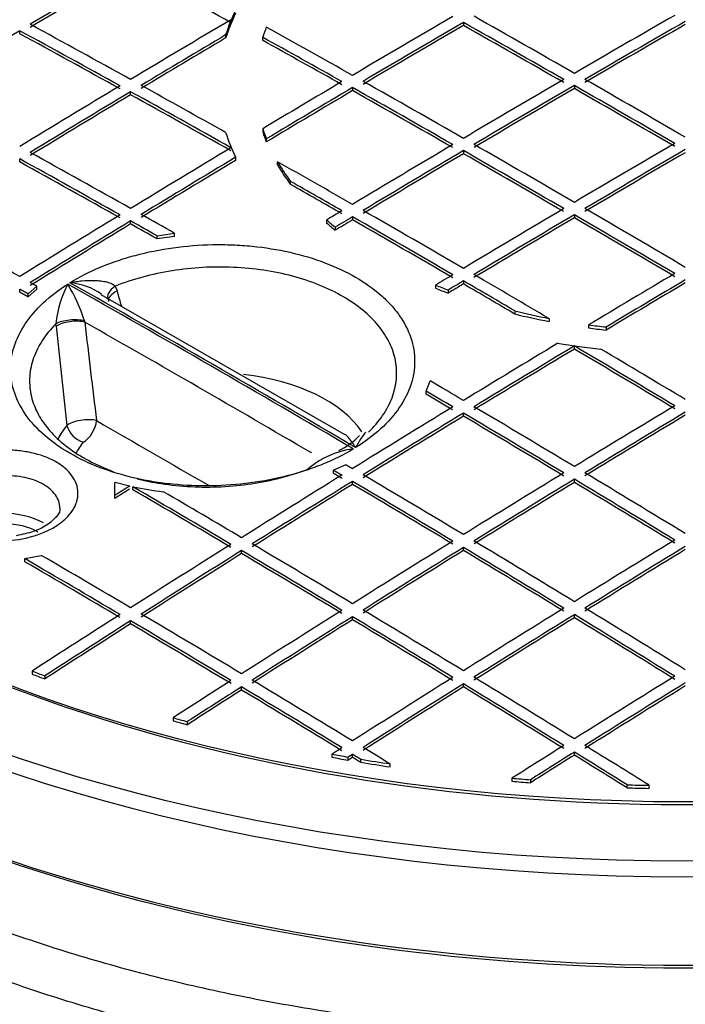
# Model space of a CAD drawing. Units: millimetres. Extents: x 0 to 21000, y 0 to 14850.
# Drawn here: x 15735 to 15913, y 5832 to 6096 of the extents above; entities that cross this region are included whole.
import ezdxf

# ---------------------------------------------------------------- set-up
doc = ezdxf.new("R2010")
doc.units = ezdxf.units.MM
doc.header["$LTSCALE"] = 50
doc.layers.add('Default', color=7, linetype='Continuous')
doc.layers.add('DV4_0', color=7, linetype='Continuous')

# ---------------------------------------------------------------- blocks, each defined once
blk = doc.blocks.new('SE7')
at = {"layer": 'DV4_0', "color": 7, "linetype": 'Continuous'}
for p, q in [((15853.8, 6095.02), (15853.8, 6094.2)), ((15735, 6092.01), (15735, 6092.83)), ((15790.14, 6091.68), (15790.14, 6090.86)), ((15800.05, 6090.24), (15800.05, 6091.06)), ((15764.7, 6075.67), (15764.7, 6076.49)), ((15824.1, 6077.59), (15824.1, 6076.77)), ((15883.5, 6078.14), (15883.5, 6077.32)), ((15800.05, 6066.56), (15800.05, 6065.74)), ((15801.03, 6063.86), (15801.03, 6063.04)), ((15853.8, 6060.7), (15853.8, 6059.89)), ((15735, 6057.69), (15735, 6058.51)), ((15792.82, 6058.93), (15792.82, 6058.11)), ((15804.01, 6056.93), (15804.01, 6057.74)), ((15807.52, 6051.64), (15807.52, 6052.46)), ((15824.1, 6042.99), (15824.1, 6042.18)), ((15883.5, 6043.54), (15883.5, 6042.73)), ((15764.7, 6041.08), (15764.7, 6041.9)), ((15817.17, 6042.15), (15817.17, 6041.33)), ((15819.48, 6040.21), (15819.48, 6039.4)), ((15771.82, 6037.87), (15776.47, 6038.57)), ((15771.82, 6037.06), (15771.82, 6037.87)), ((15776.47, 6037.75), (15771.82, 6037.06)), ((15776.47, 6037.75), (15776.47, 6038.57)), ((15737.24, 6022.38), (15739.58, 6024.41)), ((15739.58, 6023.59), (15739.58, 6024.41)), ((15760.58, 6024.42), (15761.06, 6023.14)), ((15846.35, 6024.7), (15846.35, 6023.88)), ((15853.8, 6025.84), (15853.8, 6025.02)), ((15735, 6022.82), (15735, 6023.64)), ((15739.58, 6023.59), (15737.24, 6021.56)), ((15737.24, 6021.56), (15737.24, 6022.38)), ((15819.61, 5986.06), (15756.84, 6022.13)), ((15849.7, 6023.37), (15849.7, 6022.55)), ((15867.55, 6017.79), (15867.55, 6016.98)), ((15744.75, 6013.7), (15744.7, 6014.38)), ((15752.36, 6015.13), (15752.45, 6014.76)), ((15876.71, 6015.77), (15876.71, 6014.96)), ((15887.3, 6014.05), (15887.3, 6013.23)), ((15891.98, 6013.49), (15891.98, 6012.67)), ((15883.5, 6007.58), (15883.5, 6008.4)), ((15843.85, 5995.47), (15843.85, 5996.29)), ((15853.8, 5989.6), (15853.8, 5990.42)), ((15821.93, 5984.74), (15819.61, 5986.06)), ((15812.93, 5979.84), (15813.08, 5980.07)), ((15822.35, 5976.62), (15819.04, 5975.15)), ((15819.04, 5974.34), (15819.04, 5975.15)), ((15760.46, 5971.82), (15760.54, 5971.87)), ((15760.49, 5968.42), (15760.46, 5971.82)), ((15764.44, 5970.9), (15760.54, 5971.87)), ((15824.1, 5971.35), (15824.1, 5972.16)), ((15883.5, 5971.89), (15883.5, 5972.71)), ((15760.49, 5967.6), (15760.49, 5968.42)), ((15765.31, 5969.89), (15765.31, 5970.71)), ((15794.4, 5952.81), (15794.4, 5953.63)), ((15853.8, 5953.64), (15853.8, 5954.45)), ((15736.35, 5951.47), (15740.78, 5952.34)), ((15736.35, 5950.66), (15736.35, 5951.47)), ((15764.7, 5934.01), (15764.7, 5934.83)), ((15824.1, 5935.11), (15824.1, 5935.92)), ((15883.5, 5935.65), (15883.5, 5936.47)), ((15738.31, 5921.38), (15738.31, 5920.56)), ((15741.71, 5920.08), (15741.71, 5919.26)), ((15794.4, 5916.3), (15794.4, 5917.12)), ((15853.8, 5917.12), (15853.8, 5917.94)), ((15776.05, 5908.88), (15776.05, 5908.06)), ((15779.88, 5907.82), (15779.88, 5907.01)), ((15818.54, 5899.12), (15818.54, 5898.3)), ((15822.87, 5898.35), (15822.87, 5897.53)), ((15824.1, 5898.32), (15824.1, 5899.13)), ((15826.36, 5896.94), (15826.36, 5897.76)), ((15883.5, 5898.87), (15883.5, 5899.68)), ((15834.14, 5895.71), (15834.14, 5896.53)), ((15866.79, 5892.68), (15866.79, 5891.86)), ((15871.75, 5892.28), (15871.75, 5891.46)), ((15897.6, 5890.1), (15897.6, 5890.92)), ((15903.49, 5889.96), (15903.49, 5890.78))]:
    blk.add_line(p, q, dxfattribs=at)
for centre, radius, start, end in [((15774.78, 6011.18), 30.25, 152.8693, 173.9376), ((13311.19, 1716.25), 4950, 59.48894, 60.51106), ((15710.73, 6002.04), 43.64, 17.4455, 31.7062), ((13311.38, 1715.91), 4950.81, 59.48897, 60.51103), ((15746.79, 6007.48), 17.94, 55.588, 84.7106), ((17180.56, 6420.27), 1474, 195.62984, 195.79612), ((18404.44, 6288.6), 2673.86, 185.90086, 186.47409), ((13309.67, 1713.9), 4946.17, 59.5955, 60.4045), ((18040.83, 6272.93), 2302.89, 186.43692, 187.09677), ((15821.61, 6005.89), 24.22, 336.6598, 343.6937), ((44072.93, 54976.85), 56583.91, 239.970297, 240.005521), ((15812.48, 5997.37), 18.7, 295.0862, 316.1042), ((15827.26, 5957.77), 23.25, 97.2408, 118.1525), ((15827.26, 5957.77), 23.25, 118.1525, 130.5353), ((15783.83, 6058.47), 89.69, 258.0834, 263.3654)]:
    blk.add_arc(centre, radius, start, end, dxfattribs=at)
for major_axis in [(-357, 0), (329.5, 0)]:
    blk.add_ellipse((15913.19, 6076.57), major_axis=major_axis, ratio=0.57735, dxfattribs=at)
for centre, major_axis, ratio, start_param, end_param in [((15913.19, 6074.12), (-326.5, 0), 0.57735, 2.271512, 6.283185), ((15810.66, 1848.5), (2626.4, 4549.07), 0.57735, 0.797771, 0.805007), ((15810.66, 1848.5), (2625.9, 4548.2), 0.57735, 0.797774, 0.805011), ((15867.23, 1762.77), (-2626.7, 4549.59), 0.57735, -0.765028, -0.757792), ((15913.19, 6078.62), (-125.11, 0), 0.57735, -0.276112, -0.181709), ((15837.53, 1832.97), (2626.86, 4549.87), 0.57735, 0.797768, 0.805002), ((15913.19, 6077.8), (-125.11, 0), 0.57735, -0.276112, -0.181709), ((15867.23, 1815.84), (2627.2, 4550.45), 0.57735, 0.789775, 0.797007), ((15870.06, 1814.23), (2627.22, 4550.47), 0.57735, 0.789777, 0.797009), ((15896.93, 1779.9), (-2627.37, 4550.77), 0.57735, -0.781019, -0.773787), ((15899.76, 1781.55), (-2627.38, 4550.77), 0.57735, -0.781021, -0.773789), ((15896.93, 1798.72), (2627.37, 4550.73), 0.57735, 0.781784, 0.789016), ((15899.76, 1797.05), (2627.38, 4550.78), 0.57735, 0.78178, 0.789012), ((15810.66, 1848.51), (2626.4, 4549.05), 0.57735, 0.80577, 0.813007), ((15837.53, 1745.64), (-2626.86, 4549.83), 0.57735, -0.765032, -0.757797), ((15840.36, 1747.29), (-2626.9, 4549.89), 0.57735, -0.765033, -0.757798), ((15913.19, 6078.81), (-115.11, 0), 0.57735, -0.226906, -0.185382), ((15870.06, 1764.44), (-2627.22, 4550.45), 0.57735, -0.773031, -0.766821), ((15870.06, 1814.23), (2626.72, 4549.61), 0.57735, 0.789778, 0.797011), ((15896.93, 1779.93), (-2626.87, 4549.88), 0.57735, -0.781021, -0.773788), ((15899.76, 1797.06), (2626.88, 4549.91), 0.57735, 0.781781, 0.789013), ((15837.53, 1745.64), (-2626.36, 4548.97), 0.57735, -0.765028, -0.757792), ((15840.36, 1831.31), (2626.89, 4549.97), 0.57735, 0.798912, 0.804999), ((15840.36, 1831.35), (2626.4, 4549.07), 0.57735, 0.798918, 0.805006), ((15867.23, 1762.77), (-2627.2, 4550.45), 0.57735, -0.773027, -0.767315), ((15867.23, 1762.79), (-2626.7, 4549.56), 0.57735, -0.773026, -0.767314), ((15867.23, 1815.85), (2627.2, 4550.44), 0.57735, 0.797769, 0.80348), ((15870.06, 1764.42), (-2627.22, 4550.47), 0.57735, -0.781022, -0.77379), ((15896.93, 1798.68), (2627.37, 4550.77), 0.57735, 0.789773, 0.797005), ((15899.76, 1781.54), (-2627.38, 4550.78), 0.57735, -0.789012, -0.78178), ((15837.53, 1833.01), (2626.86, 4549.83), 0.57735, 0.805768, 0.813003), ((15840.36, 1831.38), (2626.9, 4549.89), 0.57735, 0.805768, 0.813003), ((15837.53, 1745.61), (-2626.86, 4549.87), 0.57735, -0.773023, -0.765789), ((15840.36, 1747.21), (-2626.9, 4549.97), 0.57735, -0.771873, -0.765786), ((15870.06, 1814.24), (2627.22, 4550.45), 0.57735, 0.797772, 0.803982), ((15870.06, 1814.21), (2626.72, 4549.62), 0.57735, 0.797771, 0.803982), ((15867.23, 1762.77), (-2627.2, 4550.45), 0.57735, -0.78102, -0.773788), ((15867.23, 1762.79), (-2626.7, 4549.56), 0.57735, -0.781022, -0.773788), ((15899.76, 1797.06), (2627.38, 4550.77), 0.57735, 0.789775, 0.797006), ((15899.76, 1797.06), (2626.88, 4549.9), 0.57735, 0.789775, 0.797008), ((15896.93, 1779.94), (-2627.37, 4550.73), 0.57735, -0.789016, -0.781784), ((15896.93, 1779.92), (-2626.87, 4549.88), 0.57735, -0.789014, -0.781781), ((15913.19, 6074.12), (360, 0), 0.57735, 3.141593, 6.283185), ((15913.19, 6074.12), (-326.5, 0), 0.57735, 0, 2.25378), ((15840.36, 1831.38), (2626.4, 4549.03), 0.57735, 0.805771, 0.813008), ((15837.53, 1745.63), (-2626.36, 4548.98), 0.57735, -0.773023, -0.765788), ((15913.19, 6078.81), (-115.11, 0), 0.57735, 0.185382, 0.226906), ((15913.19, 6078.62), (-125.11, 0), 0.57735, 0.181709, 0.276112), ((15913.19, 6077.99), (-115.11, 0), 0.57735, 0.185382, 0.226906), ((15867.23, 1815.84), (2627.2, 4550.45), 0.57735, 0.805763, 0.812997), ((15896.93, 1798.69), (2627.37, 4550.76), 0.57735, 0.797766, 0.804999), ((15899.76, 1797.08), (2627.38, 4550.75), 0.57735, 0.797769, 0.805002), ((15867.23, 1762.78), (-2627.2, 4550.44), 0.57735, -0.789015, -0.781783), ((15870.06, 1764.42), (-2627.22, 4550.47), 0.57735, -0.789016, -0.781784), ((15926.63, 1781.55), (2627.38, 4550.77), 0.57735, 0.789775, 0.797006), ((15929.46, 1779.9), (2627.37, 4550.77), 0.57735, 0.789773, 0.797005), ((15807.84, 1728.49), (-2626.34, 4548.95), 0.57735, -0.773024, -0.765789), ((15810.66, 1730.1), (-2626.4, 4549.07), 0.57735, -0.773022, -0.765787), ((15870.06, 1814.2), (2627.22, 4550.5), 0.57735, 0.806188, 0.812996), ((15870.06, 1814.21), (2626.72, 4549.62), 0.57735, 0.806193, 0.813002), ((15899.76, 1797.04), (2626.88, 4549.92), 0.57735, 0.797768, 0.805001), ((15867.23, 1762.78), (-2626.7, 4549.57), 0.57735, -0.789015, -0.781782), ((15929.46, 1779.93), (2626.87, 4549.88), 0.57735, 0.789777, 0.79701), ((15807.84, 1728.49), (-2625.84, 4548.09), 0.57735, -0.773022, -0.765785), ((15840.36, 1747.21), (-2626.9, 4549.97), 0.57735, -0.781014, -0.775608), ((15913.19, 6078.81), (-115.11, 0), 0.57735, 0.322501, 0.407686), ((15913.19, 6077.99), (-115.11, 0), 0.57735, 0.322501, 0.407686), ((15913.19, 6050.44), (-360, 0), 0.57735, 0, 3.141593), ((15837.53, 1746.01), (-2626.85, 4549.45), 0.577351, -0.781064, -0.777361), ((15837.53, 1745.51), (-2626.36, 4549.11), 0.57735, -0.781006, -0.777302), ((15926.63, 1781.56), (2627.38, 4550.75), 0.57735, 0.797769, 0.805002), ((15870.06, 1764.42), (-2627.22, 4550.47), 0.57735, -0.797009, -0.789777), ((15867.23, 1815.86), (2627.2, 4550.43), 0.57735, 0.813761, 0.820996), ((15810.66, 1730.92), (-2626.4, 4548.2), 0.577351, -0.776287, -0.773879), ((15896.17, 1840.53), (2627.56, 4506.38), 0.577217, 0.810705, 0.811813), ((15899.96, 1786.23), (2627.31, 4562.25), 0.57738, 0.804489, 0.805731), ((15900.02, 1782.76), (2626.79, 4565.07), 0.577389, 0.804085, 0.805328), ((15837.53, 1745.64), (-2626.86, 4549.84), 0.57735, -0.789016, -0.781783), ((15837.53, 1745.65), (-2626.36, 4548.96), 0.57735, -0.789017, -0.781783), ((15840.36, 1747.25), (-2626.9, 4549.93), 0.57735, -0.789013, -0.78178), ((15929.46, 1779.91), (2627.37, 4550.76), 0.57735, 0.797766, 0.804999), ((15929.46, 1779.93), (2626.87, 4549.87), 0.57735, 0.797772, 0.805006), ((15867.23, 1762.77), (-2627.2, 4550.45), 0.57735, -0.797007, -0.789775), ((15867.23, 1762.79), (-2626.7, 4549.56), 0.57735, -0.797012, -0.789778), ((15780.97, 1712.98), (-2625.74, 4547.9), 0.57735, -0.773022, -0.765785), ((15870.06, 1814.23), (2627.22, 4550.46), 0.57735, 0.813761, 0.820997), ((15870.06, 1814.22), (2626.72, 4549.61), 0.57735, 0.813765, 0.821003), ((15807.79, 1733.94), (-2626.32, 4543.17), 0.577358, -0.776336, -0.774417), ((15807.85, 1727.13), (-2625.85, 4549.53), 0.577348, -0.775544, -0.773626), ((15913.19, 6078.81), (-115.11, 0), 0.57735, 0.584243, 0.619586), ((15913.19, 6077.99), (-115.11, 0), 0.57735, 0.584243, 0.619586), ((15926.83, 1770.72), (2627.31, 4562.25), 0.57738, 0.804489, 0.805732), ((15840.36, 1747.21), (-2626.9, 4549.97), 0.57735, -0.795176, -0.78977), ((15956.33, 1764.44), (2627.22, 4550.45), 0.57735, 0.797772, 0.803982), ((15763.16, 6022.87), (4.57, 2.04), 0.525225, 1.922087, 3.138674), ((15913.19, 6078.81), (-115.11, 0), 0.57735, 0.95121, 0.986553), ((15913.19, 6077.99), (-115.11, 0), 0.57735, 0.95121, 0.986553), ((15928.69, 1821.76), (2627.56, 4506.37), 0.577217, 0.810706, 0.811814), ((15930.03, 1748.81), (2626.65, 4582.88), 0.577431, 0.802118, 0.803217), ((15837.54, 1746.01), (-2626.86, 4549.45), 0.57735, -0.793523, -0.78982), ((15837.53, 1745.51), (-2626.35, 4549.1), 0.57735, -0.793467, -0.789763), ((15959.16, 1762.77), (2627.2, 4550.44), 0.57735, 0.797769, 0.80348), ((15959.16, 1762.79), (2626.7, 4549.56), 0.57735, 0.797773, 0.803486), ((15763.61, 6021.58), (4.83, 1.27), 0.474133, 1.995707, 3.143174), ((15913.19, 6078.81), (-115.11, 0), 0.57735, 1.16311, 1.248295), ((15913.19, 6077.99), (-115.11, 0), 0.57735, 1.16311, 1.248295), ((15748.87, 6013.75), (-4.99, -0.35), 0.323357, 3.913044, 5.678777), ((15748.93, 6013.08), (-4.97, -0.56), 0.376121, 3.882013, 5.666519), ((15913.19, 6078.81), (-115.11, 0), 0.57735, 1.34389, 1.385415), ((15913.19, 6077.99), (-115.11, 0), 0.57735, 1.34389, 1.385415), ((15956.33, 1764.4), (2627.22, 4550.5), 0.57735, 0.806188, 0.812996), ((15959.16, 1762.77), (2627.2, 4550.45), 0.57735, 0.805763, 0.812997), ((15913.19, 6078.62), (-125.11, 0), 0.57735, 1.294684, 1.389087), ((15837.53, 1745.61), (-2626.86, 4549.87), 0.57735, -0.805002, -0.797768), ((15959.16, 1762.77), (2626.7, 4549.59), 0.57735, 0.805766, 0.813002), ((15837.53, 1745.63), (-2626.36, 4548.98), 0.57735, -0.805008, -0.797773), ((15840.36, 1747.21), (-2626.89, 4549.97), 0.57735, -0.804999, -0.798912), ((15786.5, 5976.45), (-43.03, 0), 0.57735, 3.512179, 4.515893), ((15810.67, 1730.53), (-2626.4, 4548.61), 0.57735, -0.79706, -0.794652), ((15807.83, 1727.35), (-2626.34, 4550.16), 0.577352, -0.796879, -0.794962), ((15807.86, 1730.59), (-2625.85, 4545.86), 0.577347, -0.797261, -0.795343), ((15956.33, 1764.43), (2627.22, 4550.46), 0.57735, 0.813761, 0.820997), ((15810.66, 1730.1), (-2626.4, 4549.07), 0.57735, -0.805007, -0.797771), ((15986.03, 1747.28), (2626.9, 4549.89), 0.57735, 0.805768, 0.813003), ((15959.16, 1762.79), (2627.2, 4550.43), 0.57735, 0.813761, 0.820996), ((15959.16, 1762.77), (2626.7, 4549.58), 0.57735, 0.813764, 0.821001), ((15807.84, 1728.49), (-2626.34, 4548.95), 0.57735, -0.805009, -0.797774), ((15807.84, 1728.49), (-2625.84, 4548.09), 0.57735, -0.805013, -0.797776), ((15988.85, 1745.64), (2626.86, 4549.83), 0.57735, 0.805768, 0.813003), ((15988.85, 1745.64), (2626.36, 4548.97), 0.57735, 0.805772, 0.813008), ((15786.5, 5976.45), (43.03, 0), 0.57735, -3.585052, -3.431082), ((15752.05, 5986.75), (-4.96, -0.62), 0.36527, 3.877864, 5.762978), ((15752.05, 5986.75), (3.86, -3.18), 0.737519, 3.896431, 5.257787), ((15752.05, 5986.75), (-2.5, -4.33), 0.577696, 0.785698, 2.269228), ((15786.5, 5973.22), (38.14, 0), 0.57735, -3.585052, -3.432489), ((15956.33, 1764.39), (2627.22, 4550.51), 0.57735, 0.821754, 0.828992), ((15780.97, 1712.98), (-2625.74, 4547.9), 0.57735, -0.805014, -0.797777), ((15986.03, 1747.24), (2626.9, 4549.94), 0.57735, 0.81376, 0.820997), ((15810.66, 1730.12), (-2626.4, 4549.05), 0.57735, -0.813007, -0.80577), ((15959.16, 1762.79), (2627.2, 4550.43), 0.57735, 0.821758, 0.828996), ((15959.16, 1762.78), (2626.7, 4549.57), 0.57735, 0.821764, 0.829003), ((15778.14, 1711.32), (-2625.66, 4547.8), 0.57735, -0.805011, -0.797774), ((15778.14, 1711.33), (-2625.16, 4546.93), 0.57735, -0.805016, -0.797777), ((15988.85, 1745.64), (2626.86, 4549.84), 0.57735, 0.813764, 0.821), ((15988.85, 1745.64), (2626.36, 4548.97), 0.57735, 0.813769, 0.821007), ((15807.84, 1728.47), (-2626.34, 4548.98), 0.57735, -0.813005, -0.805768), ((15807.84, 1728.46), (-2625.84, 4548.12), 0.57735, -0.813009, -0.805771), ((15928.01, 1816.26), (2627.76, 4512.21), 0.577113, 0.834156, 0.835225), ((15928.25, 1810.32), (2627.2, 4517.64), 0.577154, 0.833455, 0.834523), ((15748.44, 1694.15), (-2624.82, 4546.35), 0.57735, -0.797014, -0.789939), ((15748.44, 1694.16), (-2624.32, 4545.48), 0.57735, -0.797017, -0.789941), ((15751.27, 1695.84), (-2624.9, 4546.45), 0.57735, -0.79702, -0.79138), ((15730.76, 5954.91), (15, 0), 0.57735, 0.785398, 2.406079), ((15730.76, 5953.28), (-13, 0), 0.57735, 3.926991, 5.470818), ((15956.33, 1764.41), (2627.22, 4550.48), 0.57735, 0.829757, 0.836997), ((15751.27, 1695.81), (-2624.9, 4546.48), 0.57735, -0.805017, -0.797778), ((15986.03, 1747.25), (2626.9, 4549.93), 0.57735, 0.821759, 0.828998), ((15780.97, 1712.96), (-2625.74, 4547.91), 0.57735, -0.813012, -0.805774), ((16015.72, 1730.12), (2626.4, 4549.05), 0.57735, 0.813769, 0.821007), ((15959.16, 1762.77), (2627.2, 4550.45), 0.57735, 0.829756, 0.836996), ((15959.16, 1762.79), (2626.7, 4549.56), 0.57735, 0.829767, 0.837008), ((15748.44, 1694.16), (-2624.82, 4546.34), 0.57735, -0.805017, -0.797777), ((15748.44, 1694.18), (-2624.32, 4545.46), 0.57735, -0.805022, -0.797781), ((15988.86, 1745.63), (2626.86, 4549.85), 0.57735, 0.821761, 0.829), ((15988.86, 1745.62), (2626.36, 4548.99), 0.57735, 0.821768, 0.829008), ((15778.14, 1711.35), (-2625.66, 4547.77), 0.57735, -0.813015, -0.805777), ((15778.14, 1711.34), (-2625.16, 4546.92), 0.57735, -0.813019, -0.805779), ((16018.55, 1728.47), (2626.34, 4548.98), 0.57735, 0.813767, 0.821005), ((16018.55, 1728.46), (2625.84, 4548.11), 0.57735, 0.813771, 0.821011), ((15913.19, 6047.99), (357, 0), 0.57735, 3.922798, 5.794643), ((15718.74, 1677.06), (-2623.8, 4544.54), 0.57735, -0.797025, -0.790147), ((15718.74, 1677.04), (-2623.3, 4543.69), 0.57735, -0.797024, -0.790145), ((15721.57, 1678.68), (-2623.9, 4544.73), 0.57735, -0.797023, -0.790577), ((15986.03, 1747.27), (2626.9, 4549.9), 0.57735, 0.829763, 0.837004), ((15751.27, 1695.81), (-2624.9, 4546.48), 0.57735, -0.813021, -0.80578), ((16015.72, 1730.12), (2626.4, 4549.05), 0.57735, 0.821769, 0.829009), ((15780.97, 1712.95), (-2625.74, 4547.93), 0.57735, -0.821012, -0.813773), ((15956.33, 1764.41), (2627.22, 4550.48), 0.57735, 0.837759, 0.844111), ((15959.16, 1762.78), (2627.2, 4550.44), 0.57735, 0.83776, 0.843956), ((15718.74, 1677.06), (-2623.8, 4544.54), 0.57735, -0.805029, -0.797787), ((15721.57, 1678.67), (-2623.9, 4544.75), 0.57735, -0.805025, -0.797783), ((15988.86, 1745.6), (2626.85, 4549.87), 0.57735, 0.829759, 0.837001), ((15988.86, 1745.63), (2626.36, 4548.98), 0.57735, 0.829771, 0.837014), ((15748.44, 1694.18), (-2624.82, 4546.32), 0.57735, -0.813022, -0.805781), ((15748.44, 1694.19), (-2624.32, 4545.44), 0.57735, -0.813028, -0.805786), ((16018.55, 1728.48), (2626.34, 4548.96), 0.57735, 0.821769, 0.829009), ((16018.55, 1728.49), (2625.84, 4548.09), 0.57735, 0.821776, 0.829018), ((15778.14, 1711.36), (-2625.66, 4547.76), 0.57735, -0.821019, -0.813779), ((15778.14, 1711.32), (-2625.16, 4546.94), 0.57735, -0.82102, -0.813779), ((15959.16, 1762.8), (2626.7, 4549.55), 0.57735, 0.837772, 0.84397), ((15718.74, 1677.06), (-2623.3, 4543.67), 0.57735, -0.805034, -0.79779), ((15913.19, 6072.16), (-314.3, 0), 0.57735, 0.980717, 0.993708), ((15913.19, 6071.34), (-314.3, 0), 0.57735, 0.980717, 0.993708), ((15986.03, 1747.13), (2626.89, 4550.05), 0.577351, 0.83775, 0.841933), ((15721.57, 1678.67), (-2623.9, 4544.74), 0.57735, -0.813032, -0.805788), ((16015.72, 1730.13), (2626.4, 4549.04), 0.57735, 0.829772, 0.837014), ((15751.27, 1695.82), (-2624.9, 4546.47), 0.57735, -0.821026, -0.813784), ((16045.42, 1712.96), (2625.74, 4547.92), 0.57735, 0.821776, 0.829017), ((15988.86, 1745.55), (2626.85, 4549.93), 0.577351, 0.837757, 0.84167), ((15988.85, 1745.74), (2626.36, 4548.87), 0.577349, 0.837789, 0.841703), ((15718.74, 1677.05), (-2623.8, 4544.55), 0.57735, -0.813034, -0.805791), ((15718.74, 1677.03), (-2623.3, 4543.7), 0.57735, -0.813037, -0.805792), ((16018.55, 1728.49), (2626.34, 4548.95), 0.57735, 0.829772, 0.837015), ((16018.55, 1728.47), (2625.84, 4548.11), 0.57735, 0.829778, 0.837022), ((15748.44, 1694.2), (-2624.82, 4546.31), 0.57735, -0.821028, -0.813786), ((15748.44, 1694.18), (-2624.32, 4545.46), 0.57735, -0.821033, -0.813789), ((16048.25, 1711.33), (2625.66, 4547.79), 0.57735, 0.821777, 0.829019), ((16048.25, 1711.35), (2625.16, 4546.9), 0.57735, 0.821786, 0.82903), ((15913.19, 6072.16), (-314.3, 0), 0.57735, 1.119275, 1.132778), ((15913.19, 6071.34), (-314.3, 0), 0.57735, 1.119275, 1.132778), ((15721.55, 1677.86), (-2623.9, 4545.6), 0.577354, -0.815644, -0.813699), ((16045.42, 1713.08), (2625.74, 4547.79), 0.57735, 0.829795, 0.833535), ((15751.27, 1695.84), (-2624.9, 4546.45), 0.57735, -0.826419, -0.82179), ((15913.19, 6072.16), (-314.3, 0), 0.57735, 1.2649, 1.279298), ((15913.19, 6071.34), (-314.3, 0), 0.57735, 1.2649, 1.279298), ((15913.19, 6072.16), (-314.3, 0), 0.57735, 1.290863, 1.316553), ((16048.25, 1711.38), (2625.66, 4547.73), 0.57735, 0.829788, 0.832955), ((16048.24, 1711.61), (2625.17, 4546.63), 0.577349, 0.829823, 0.83299), ((15748.43, 1693.92), (-2624.81, 4546.6), 0.577352, -0.82556, -0.821758), ((15748.44, 1694.11), (-2624.31, 4545.53), 0.577351, -0.82559, -0.821788), ((15913.19, 6071.34), (-314.3, 0), 0.57735, 1.290863, 1.316553), ((15913.19, 6072.16), (-314.3, 0), 0.57735, 1.422621, 1.43855), ((15913.19, 6071.34), (-314.3, 0), 0.57735, 1.422621, 1.43855), ((15913.19, 6072.16), (-314.3, 0), 0.57735, 1.521158, 1.539927), ((15913.19, 6071.34), (-314.3, 0), 0.57735, 1.521158, 1.539927)]:
    blk.add_ellipse(centre, major_axis=major_axis, ratio=ratio, start_param=start_param, end_param=end_param, dxfattribs=at)
for points, knots in [([(15748.45, 6025.35), (15750.94, 6026.88), (15753.66, 6028.27), (15758.09, 6030.12), (15759.62, 6030.7), (15762.75, 6031.76), (15764.34, 6032.24), (15769.22, 6033.54), (15772.61, 6034.22), (15779.6, 6035.19), (15783.11, 6035.47), (15788.4, 6035.57), (15790.16, 6035.56), (15793.7, 6035.42), (15795.47, 6035.3), (15800.68, 6034.78), (15804.05, 6034.24), (15810.58, 6032.75), (15813.75, 6031.81), (15819.66, 6029.57), (15822.44, 6028.26), (15827.42, 6025.37), (15829.66, 6023.79), (15832.62, 6021.21), (15833.54, 6020.31), (15835.21, 6018.47), (15835.96, 6017.54), (15837.98, 6014.66), (15839.01, 6012.65), (15840.4, 6008.51), (15840.74, 6006.42), (15840.74, 6002.21), (15840.39, 6000.07), (15839.01, 5995.9), (15837.99, 5993.87), (15835.28, 5989.92), (15833.59, 5987.99), (15829.68, 5984.42), (15827.45, 5982.74), (15824.93, 5981.19)], [0, 0, 0, 0, 0.0625, 0.0625, 0.09375, 0.09375, 0.125, 0.125, 0.1875, 0.1875, 0.25, 0.25, 0.28125, 0.28125, 0.3125, 0.3125, 0.375, 0.375, 0.4375, 0.4375, 0.5, 0.5, 0.5625, 0.5625, 0.59375, 0.59375, 0.625, 0.625, 0.6875, 0.6875, 0.75, 0.75, 0.8125, 0.8125, 0.875, 0.875, 0.9375, 0.9375, 1, 1, 1, 1]), ([(15828.35, 5985.3), (15829.82, 5986.72), (15831.11, 5988.24), (15833.22, 5991.34), (15834.06, 5992.92), (15835.29, 5996.16), (15835.68, 5997.83), (15836, 6001.13), (15835.92, 6002.77), (15835.31, 6006.04), (15834.77, 6007.67), (15833.24, 6010.81), (15832.26, 6012.33), (15829.88, 6015.25), (15828.46, 6016.66), (15825.27, 6019.29), (15823.5, 6020.51), (15819.61, 6022.76), (15817.48, 6023.8), (15812.95, 6025.62), (15810.55, 6026.42), (15805.55, 6027.75), (15802.98, 6028.28), (15797.7, 6029.07), (15794.98, 6029.33), (15789.46, 6029.58), (15786.71, 6029.57), (15781.23, 6029.26), (15778.49, 6028.97), (15773.08, 6028.11), (15770.46, 6027.55), (15765.39, 6026.18), (15762.93, 6025.36), (15760.58, 6024.42)], [0, 0, 0, 0, 0.0625, 0.0625, 0.125, 0.125, 0.1875, 0.1875, 0.25, 0.25, 0.3125, 0.3125, 0.375, 0.375, 0.4375, 0.4375, 0.5, 0.5, 0.5625, 0.5625, 0.625, 0.625, 0.6875, 0.6875, 0.75, 0.75, 0.8125, 0.8125, 0.875, 0.875, 0.9375, 0.9375, 1, 1, 1, 1]), ([(15824.33, 5980.83), (15821.8, 5979.31), (15819.06, 5977.95), (15814.68, 5976.16), (15813.17, 5975.61), (15810.05, 5974.58), (15808.44, 5974.11), (15803.55, 5972.84), (15800.21, 5972.19), (15793.33, 5971.27), (15789.78, 5971.01), (15782.8, 5970.9), (15779.33, 5971.05), (15774.16, 5971.57), (15772.44, 5971.8), (15769.08, 5972.35), (15767.44, 5972.67), (15762.61, 5973.78), (15759.51, 5974.71), (15753.64, 5976.94), (15750.92, 5978.22), (15745.92, 5981.11), (15743.66, 5982.71), (15739.76, 5986.11), (15738.11, 5987.91), (15735.41, 5991.72), (15734.36, 5993.73), (15732.97, 5997.79), (15732.6, 5999.85), (15732.55, 6004.06), (15732.87, 6006.16), (15734.17, 6010.28), (15735.16, 6012.32), (15737.79, 6016.27), (15739.4, 6018.15), (15743.2, 6021.72), (15745.42, 6023.43), (15747.86, 6024.98)], [0, 0, 0, 0, 0.0625, 0.0625, 0.09375, 0.09375, 0.125, 0.125, 0.1875, 0.1875, 0.25, 0.25, 0.3125, 0.3125, 0.34375, 0.34375, 0.375, 0.375, 0.4375, 0.4375, 0.5, 0.5, 0.5625, 0.5625, 0.625, 0.625, 0.6875, 0.6875, 0.75, 0.75, 0.8125, 0.8125, 0.875, 0.875, 0.9375, 0.9375, 1, 1, 1, 1]), ([(15748.45, 6025.35), (15748.71, 6025.4), (15748.98, 6025.46), (15749.51, 6025.56), (15749.78, 6025.61), (15750.58, 6025.73), (15751.12, 6025.8), (15752.72, 6025.96), (15753.79, 6026), (15755.37, 6025.96), (15755.89, 6025.93), (15756.93, 6025.81), (15757.44, 6025.74), (15758.19, 6025.57), (15758.44, 6025.51), (15758.92, 6025.37), (15759.16, 6025.29), (15759.62, 6025.1), (15759.84, 6024.99), (15760.24, 6024.74), (15760.42, 6024.6), (15760.58, 6024.42)], [0, 0, 0, 0, 0.0625, 0.0625, 0.125, 0.125, 0.25, 0.25, 0.5, 0.5, 0.625, 0.625, 0.75, 0.75, 0.8125, 0.8125, 0.875, 0.875, 0.9375, 0.9375, 1, 1, 1, 1]), ([(15744.7, 6014.38), (15743.3, 6012.96), (15742.1, 6011.48), (15740.09, 6008.4), (15739.3, 6006.81), (15738.16, 6003.62), (15737.81, 6002), (15737.57, 5998.73), (15737.67, 5997.09), (15738.32, 5993.89), (15738.87, 5992.31), (15740.41, 5989.21), (15741.4, 5987.7), (15743.77, 5984.83), (15745.15, 5983.47), (15748.31, 5980.87), (15750.08, 5979.65), (15753.96, 5977.41), (15756.05, 5976.4), (15758.85, 5975.26), (15759.44, 5975.03), (15760.04, 5974.81)], [0, 0, 0, 0, 0.0625, 0.0625, 0.125, 0.125, 0.1875, 0.1875, 0.25, 0.25, 0.3125, 0.3125, 0.375, 0.375, 0.4375, 0.4375, 0.5, 0.5, 0.5625, 0.5625, 0.5788227, 0.5788227, 0.5788227, 0.5788227]), ([(15824.93, 5981.19), (15824.84, 5981.34), (15824.76, 5981.49), (15824.58, 5981.79), (15824.49, 5981.93), (15824.23, 5982.34), (15824.05, 5982.61), (15823.51, 5983.35), (15823.15, 5983.79), (15822.59, 5984.32), (15822.41, 5984.48), (15822.13, 5984.69), (15822.04, 5984.75), (15821.96, 5984.8)], [0, 0, 0, 0, 0.0625, 0.0625, 0.125, 0.125, 0.25, 0.25, 0.5, 0.5, 0.625, 0.625, 0.6860405, 0.6860405, 0.6860405, 0.6860405]), ([(15827.7, 5985.33), (15827.58, 5985.22), (15827.45, 5985.09), (15827.18, 5984.77), (15827.04, 5984.58), (15826.59, 5983.97), (15826.28, 5983.49), (15825.79, 5982.69), (15825.62, 5982.41), (15825.36, 5981.97), (15825.28, 5981.82), (15825.1, 5981.51), (15825.02, 5981.35), (15824.93, 5981.19)], [0.2558711, 0.2558711, 0.2558711, 0.2558711, 0.375, 0.375, 0.5, 0.5, 0.75, 0.75, 0.875, 0.875, 0.9375, 0.9375, 1, 1, 1, 1]), ([(15730.82, 5956.26), (15728.18, 5956.16), (15725.56, 5956.39), (15721.92, 5957.17), (15720.74, 5957.51), (15718.55, 5958.31), (15717.53, 5958.78), (15714.71, 5960.37), (15713.21, 5961.65), (15711.66, 5963.81), (15711.27, 5964.56), (15710.73, 5966.09), (15710.58, 5966.89), (15710.56, 5968.47), (15710.67, 5969.26), (15711.15, 5970.83), (15711.52, 5971.62), (15712.98, 5973.86), (15714.45, 5975.26), (15717.18, 5977.03), (15718.19, 5977.58), (15720.35, 5978.54), (15721.5, 5978.95), (15725.1, 5979.99), (15727.75, 5980.4), (15731.68, 5980.54), (15732.97, 5980.51), (15735.55, 5980.29), (15736.83, 5980.1), (15740.46, 5979.32), (15742.71, 5978.5), (15745.51, 5976.92), (15746.37, 5976.33), (15747.85, 5975.06), (15748.48, 5974.39), (15749.51, 5972.96), (15749.91, 5972.2), (15750.45, 5970.67), (15750.59, 5969.88), (15750.64, 5967.49), (15750.15, 5965.9), (15748.68, 5963.64), (15748.08, 5962.92), (15746.66, 5961.56), (15745.82, 5960.9), (15744, 5959.72), (15743, 5959.18), (15740.84, 5958.22), (15739.68, 5957.8), (15736.08, 5956.77), (15733.47, 5956.35), (15730.82, 5956.26)], [0, 0, 0, 0, 0.0625, 0.0625, 0.09375, 0.09375, 0.125, 0.125, 0.1875, 0.1875, 0.21875, 0.21875, 0.25, 0.25, 0.28125, 0.28125, 0.3125, 0.3125, 0.375, 0.375, 0.40625, 0.40625, 0.4375, 0.4375, 0.5, 0.5, 0.53125, 0.53125, 0.5625, 0.5625, 0.625, 0.625, 0.65625, 0.65625, 0.6875, 0.6875, 0.71875, 0.71875, 0.75, 0.75, 0.8125, 0.8125, 0.84375, 0.84375, 0.875, 0.875, 0.90625, 0.90625, 0.9375, 0.9375, 1, 1, 1, 1]), ([(15745.76, 5964.99), (15745.76, 5965.02), (15745.76, 5965.04), (15745.75, 5965.68), (15745.64, 5966.27), (15745.24, 5967.43), (15744.94, 5968.01), (15744.17, 5969.09), (15743.7, 5969.6), (15742.59, 5970.56), (15741.95, 5971), (15739.85, 5972.18), (15738.16, 5972.8), (15734.53, 5973.56), (15732.56, 5973.71), (15728.64, 5973.53), (15726.65, 5973.2), (15723.05, 5972.11), (15721.4, 5971.35), (15718.67, 5969.53), (15717.57, 5968.45), (15716.48, 5966.74), (15716.2, 5966.14), (15715.85, 5964.98), (15715.76, 5964.41), (15715.76, 5963.84)], [0.2486075, 0.2486075, 0.2486075, 0.2486075, 0.25, 0.25, 0.28125, 0.28125, 0.3125, 0.3125, 0.34375, 0.34375, 0.375, 0.375, 0.4375, 0.4375, 0.5, 0.5, 0.5625, 0.5625, 0.625, 0.625, 0.6875, 0.6875, 0.71875, 0.71875, 0.7482156, 0.7482156, 0.7482156, 0.7482156]), ([(15766.45, 5972.85), (15768.52, 5972.33), (15770.66, 5971.9), (15775.48, 5971.15), (15778.18, 5970.88), (15783.55, 5970.6), (15786.25, 5970.6), (15791.69, 5970.86), (15794.42, 5971.13), (15799.72, 5971.93), (15802.31, 5972.45), (15807.36, 5973.76), (15809.83, 5974.54), (15812.15, 5975.43)], [0.6347878, 0.6347878, 0.6347878, 0.6347878, 0.6875, 0.6875, 0.75, 0.75, 0.8125, 0.8125, 0.875, 0.875, 0.9375, 0.9375, 1, 1, 1, 1]), ([(15745.72, 5964.99), (15745.74, 5964.94), (15745.89, 5964.37), (15745.35, 5963.15), (15742.89, 5960.66), (15738.88, 5958.61), (15735.8, 5957.95), (15734.07, 5957.6)], [0, 0, 0, 0, 0.024829, 0.310537, 0.53951, 0.7806, 1, 1, 1, 1])]:
    blk.add_open_spline(points, degree=3, knots=knots, dxfattribs=at)
for points in [[(15739.58, 6024.41), (15738.71, 6024.9), (15737.83, 6025.39)], [(15737.24, 6022.38), (15736.12, 6023.01), (15735, 6023.64)], [(15737.24, 6021.56), (15736.12, 6022.19), (15735, 6022.82)], [(15822.35, 5976.62), (15823.23, 5976.1), (15824.1, 5975.59)], [(15819.04, 5975.15), (15820.15, 5974.5), (15821.27, 5973.83)], [(15819.04, 5974.34), (15820.15, 5973.68), (15821.27, 5973.02)], [(15818.54, 5899.12), (15819.91, 5899.99), (15821.27, 5900.86)], [(15822.87, 5898.35), (15823.48, 5898.74), (15824.1, 5899.13)], [(15822.87, 5897.53), (15823.48, 5897.92), (15824.1, 5898.32)], [(15824.1, 5899.13), (15825.23, 5898.45), (15826.36, 5897.76)], [(15824.1, 5898.32), (15825.23, 5897.63), (15826.36, 5896.94)]]:
    blk.add_open_spline(points, degree=2, dxfattribs=at)
for points, weights, knots in [([(16246.19, 5975.85), (16246.19, 5949.78), (16234.85, 5924.59), (16211.75, 5873.34), (16148.66, 5835.41), (16085.57, 5797.49), (15999.38, 5782.66), (15913.19, 5767.83), (15827.01, 5779.67), (15740.82, 5791.5), (15677.73, 5826.43), (15614.64, 5861.36), (15591.54, 5909.62), (15580.19, 5933.34), (15580.19, 5957.89)], [0.982962913145, 0.982962913145, 1, 0.965925826289, 1, 0.965925826289, 1, 0.965925826289, 1, 0.965925826289, 1, 0.965925826289, 1, 0.982962913145, 0.982962913145], [0.09273679, 0.09273679, 0.09273679, 0.09715283, 0.09715283, 0.1059849, 0.1059849, 0.11481698, 0.11481698, 0.12364905, 0.12364905, 0.13248113, 0.13248113, 0.1413132, 0.1413132, 0.14572924, 0.14572924, 0.14572924]), ([(16244.7, 5970.27), (16242.07, 5953.76), (16234.85, 5937.74), (16211.75, 5886.48), (16148.66, 5848.56), (16085.57, 5810.63), (15999.38, 5795.8), (15913.19, 5780.97), (15827.01, 5792.81), (15740.82, 5804.65), (15677.73, 5839.58), (15614.64, 5874.51), (15591.54, 5922.77), (15580.19, 5946.48), (15580.19, 5971.03)], [0.985169722465, 0.989094601498, 1, 0.965925826289, 1, 0.965925826289, 1, 0.965925826289, 1, 0.965925826289, 1, 0.965925826289, 1, 0.982962913145, 0.982962913145], [0.0908086, 0.0908086, 0.0908086, 0.09352988, 0.09352988, 0.1020326, 0.1020326, 0.11053532, 0.11053532, 0.11903803, 0.11903803, 0.12754075, 0.12754075, 0.13604347, 0.13604347, 0.14029483, 0.14029483, 0.14029483]), ([(16148.66, 5871.34), (16085.57, 5833.41), (15999.38, 5818.58), (15913.19, 5803.75), (15827.01, 5815.59), (15740.82, 5827.43), (15677.73, 5862.36), (15614.64, 5897.29), (15591.54, 5945.55), (15586.25, 5956.61), (15583.41, 5967.95)], [1, 0.965925826289, 1, 0.965925826289, 1, 0.965925826289, 1, 0.965925826289, 1, 0.991981502849, 0.987736907721], [0, 0, 0, 0.00883208, 0.00883208, 0.01766415, 0.01766415, 0.02649623, 0.02649623, 0.0353283, 0.0353283, 0.03740671, 0.03740671, 0.03740671]), ([(16245.64, 5964.51), (16248.74, 5932.64), (16234.85, 5901.81), (16211.75, 5850.56), (16148.66, 5812.63), (16085.57, 5774.71), (15999.38, 5759.88), (15913.19, 5745.05), (15827.01, 5756.88), (15740.82, 5768.72), (15677.73, 5803.65), (15614.64, 5838.58), (15591.54, 5886.84), (15577.49, 5916.2), (15580.82, 5946.54)], [0.983783722759, 0.979223367089, 1, 0.965925826289, 1, 0.965925826289, 1, 0.965925826289, 1, 0.965925826289, 1, 0.965925826289, 1, 0.978990417273, 0.983889170291], [0.19037798, 0.19037798, 0.19037798, 0.19556248, 0.19556248, 0.2040652, 0.2040652, 0.21256792, 0.21256792, 0.22107063, 0.22107063, 0.22957335, 0.22957335, 0.23807607, 0.23807607, 0.2433187, 0.2433187, 0.2433187]), ([(16148.66, 5884.48), (16085.57, 5846.56), (15999.38, 5831.73), (15913.19, 5816.9), (15827.01, 5828.74), (15740.82, 5840.57), (15677.73, 5875.5), (15618.35, 5908.37), (15594.23, 5953.39)], [1, 0.965925826289, 1, 0.965925826289, 1, 0.965925826289, 1, 0.96786867906, 0.996335850933], [0, 0, 0, 0.00850272, 0.00850272, 0.01700543, 0.01700543, 0.02550815, 0.02550815, 0.03352606, 0.03352606, 0.03352606]), ([(16246.19, 5939.92), (16246.19, 5913.85), (16234.85, 5888.67), (16211.75, 5837.41), (16148.66, 5799.49), (16085.57, 5761.56), (15999.38, 5746.73), (15913.19, 5731.9), (15827.01, 5743.74), (15740.82, 5755.58), (15677.73, 5790.51), (15614.64, 5825.44), (15591.54, 5873.7), (15580.19, 5897.41), (15580.19, 5921.96)], [0.982962913145, 0.982962913145, 1, 0.965925826289, 1, 0.965925826289, 1, 0.965925826289, 1, 0.965925826289, 1, 0.965925826289, 1, 0.982962913145, 0.982962913145], [0.19872169, 0.19872169, 0.19872169, 0.20313773, 0.20313773, 0.2119698, 0.2119698, 0.22080188, 0.22080188, 0.22963395, 0.22963395, 0.23846603, 0.23846603, 0.2472981, 0.2472981, 0.25171414, 0.25171414, 0.25171414]), ([(16245.64, 5928.58), (16248.74, 5896.72), (16234.85, 5865.89), (16211.75, 5814.63), (16148.66, 5776.71), (16085.57, 5738.78), (15999.38, 5723.95), (15913.19, 5709.12), (15827.01, 5720.96), (15740.82, 5732.8), (15677.73, 5767.73), (15614.64, 5802.66), (15591.54, 5850.92), (15577.49, 5880.28), (15580.82, 5910.62)], [0.983783722759, 0.979223367089, 1, 0.965925826289, 1, 0.965925826289, 1, 0.965925826289, 1, 0.965925826289, 1, 0.965925826289, 1, 0.978990417273, 0.983889170291], [0.29241058, 0.29241058, 0.29241058, 0.29759508, 0.29759508, 0.3060978, 0.3060978, 0.31460052, 0.31460052, 0.32310323, 0.32310323, 0.33160595, 0.33160595, 0.34010867, 0.34010867, 0.34535131, 0.34535131, 0.34535131]), ([(16246.19, 5904), (16246.19, 5877.93), (16234.85, 5852.74), (16211.75, 5801.48), (16148.66, 5763.56), (16085.57, 5725.64), (15999.38, 5710.81), (15913.19, 5695.98), (15827.01, 5707.81), (15740.82, 5719.65), (15677.73, 5754.58), (15614.64, 5789.51), (15591.54, 5837.77), (15580.19, 5861.49), (15580.19, 5886.04)], [0.982962913145, 0.982962913145, 1, 0.965925826289, 1, 0.965925826289, 1, 0.965925826289, 1, 0.965925826289, 1, 0.965925826289, 1, 0.982962913145, 0.982962913145], [0.30470659, 0.30470659, 0.30470659, 0.30912263, 0.30912263, 0.31795471, 0.31795471, 0.32678678, 0.32678678, 0.33561886, 0.33561886, 0.34445093, 0.34445093, 0.35328301, 0.35328301, 0.35769904, 0.35769904, 0.35769904]), ([(16245.64, 5892.65), (16248.74, 5860.79), (16234.85, 5829.96), (16211.75, 5778.7), (16148.66, 5740.78), (16085.57, 5702.86), (15999.38, 5688.03), (15913.19, 5673.2), (15827.01, 5685.03), (15740.82, 5696.87), (15677.73, 5731.8), (15614.64, 5766.73), (15591.54, 5814.99), (15577.49, 5844.35), (15580.82, 5874.69)], [0.983783722759, 0.979223367089, 1, 0.965925826289, 1, 0.965925826289, 1, 0.965925826289, 1, 0.965925826289, 1, 0.965925826289, 1, 0.978990417273, 0.983889170291], [0.39444318, 0.39444318, 0.39444318, 0.39962769, 0.39962769, 0.4081304, 0.4081304, 0.41663312, 0.41663312, 0.42513584, 0.42513584, 0.43363855, 0.43363855, 0.44214127, 0.44214127, 0.44738391, 0.44738391, 0.44738391]), ([(16246.19, 5868.07), (16246.19, 5842), (16234.85, 5816.82), (16211.75, 5765.56), (16148.66, 5727.64), (16085.57, 5689.71), (15999.38, 5674.88), (15913.19, 5660.05), (15827.01, 5671.89), (15740.82, 5683.72), (15677.73, 5718.65), (15614.64, 5753.58), (15591.54, 5801.85), (15580.19, 5825.56), (15580.19, 5850.11)], [0.982962913145, 0.982962913145, 1, 0.965925826289, 1, 0.965925826289, 1, 0.965925826289, 1, 0.965925826289, 1, 0.965925826289, 1, 0.982962913145, 0.982962913145], [0.41069149, 0.41069149, 0.41069149, 0.41510753, 0.41510753, 0.42393961, 0.42393961, 0.43277168, 0.43277168, 0.44160376, 0.44160376, 0.45043583, 0.45043583, 0.45926791, 0.45926791, 0.46368395, 0.46368395, 0.46368395]), ([(16245.64, 5856.73), (16248.74, 5824.86), (16234.85, 5794.04), (16211.75, 5742.78), (16148.66, 5704.85), (16085.57, 5666.93), (15999.38, 5652.1), (15913.19, 5637.27), (15827.01, 5649.11), (15740.82, 5660.94), (15677.73, 5695.87), (15614.64, 5730.8), (15591.54, 5779.07), (15577.49, 5808.43), (15580.82, 5838.77)], [0.983783722759, 0.979223367089, 1, 0.965925826289, 1, 0.965925826289, 1, 0.965925826289, 1, 0.965925826289, 1, 0.965925826289, 1, 0.978990417273, 0.983889170291], [0.49647578, 0.49647578, 0.49647578, 0.50166029, 0.50166029, 0.510163, 0.510163, 0.51866572, 0.51866572, 0.52716844, 0.52716844, 0.53567115, 0.53567115, 0.54417387, 0.54417387, 0.54941651, 0.54941651, 0.54941651]), ([(16246.19, 5832.15), (16246.19, 5806.07), (16234.85, 5780.89), (16211.75, 5729.63), (16148.66, 5691.71), (16085.57, 5653.79), (15999.38, 5638.96), (15913.19, 5624.13), (15827.01, 5635.96), (15740.82, 5647.8), (15677.73, 5682.73), (15614.64, 5717.66), (15591.54, 5765.92), (15580.19, 5789.63), (15580.19, 5814.18)], [0.982962913145, 0.982962913145, 1, 0.965925826289, 1, 0.965925826289, 1, 0.965925826289, 1, 0.965925826289, 1, 0.965925826289, 1, 0.982962913145, 0.982962913145], [0.5166764, 0.5166764, 0.5166764, 0.52109243, 0.52109243, 0.52992451, 0.52992451, 0.53875658, 0.53875658, 0.54758866, 0.54758866, 0.55642073, 0.55642073, 0.56525281, 0.56525281, 0.56966885, 0.56966885, 0.56966885])]:
    blk.add_rational_spline(points, weights, degree=2, knots=knots, dxfattribs=at)

msp = doc.modelspace()

# ---------------------------------------------------------------- block references
at = {"layer": 'Default'}
msp.add_blockref('SE7', (0, 0), dxfattribs=at)

doc.saveas('drawing.dxf')
